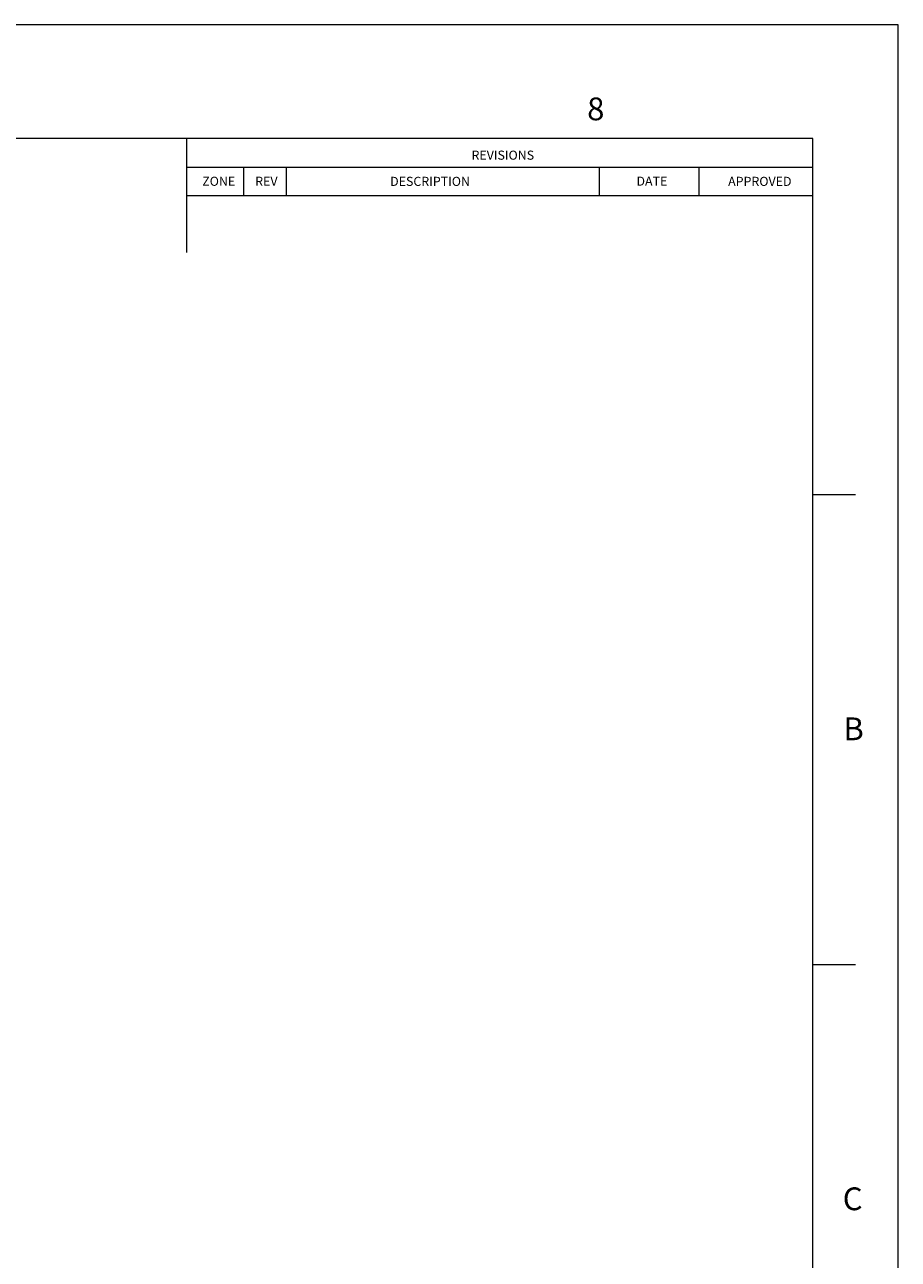
# Model space of a CAD drawing. Units: inches. Extents: x -21.2 to 21.3, y -29 to 16.4.
# Drawn here: x 13.6 to 21.3, y 5.6 to 16.4 of the extents above; entities that cross this region are included whole.
import ezdxf

# ---------------------------------------------------------------- set-up
doc = ezdxf.new("R2010")
doc.units = ezdxf.units.IN
doc.header["$MEASUREMENT"] = 0
doc.layers.add('Format', color=7, linetype='Continuous')
doc.styles.add('0', font='arial.ttf', dxfattribs={"height": 1})

msp = doc.modelspace()

# ---------------------------------------------------------------- linework, layer by layer
at = {"layer": 'Format', "lineweight": 0}
for points in [[(-21.241, -16.577), (21.259, -16.577), (21.259, 16.422), (-21.241, 16.422), (-21.241, -16.577)], [(-20.491, -15.577), (20.509, -15.577), (20.509, 15.423), (-20.491, 15.423), (-20.491, -15.577)]]:
    msp.add_lwpolyline(points, close=True, dxfattribs=at)
for points in [[(15.009, 15.423), (15.009, 15.423), (15.009, 14.423), (15.009, 14.423)], [(15.009, 15.173), (15.009, 15.173), (20.509, 15.173), (20.509, 15.173)], [(15.509, 15.173), (15.509, 15.173), (15.509, 14.922), (15.509, 14.922)], [(15.884, 15.173), (15.884, 15.173), (15.884, 14.922), (15.884, 14.922)], [(18.634, 15.173), (18.634, 15.173), (18.634, 14.922), (18.634, 14.922)], [(19.509, 15.173), (19.509, 15.173), (19.509, 14.922), (19.509, 14.922)], [(15.009, 14.922), (15.009, 14.922), (20.509, 14.922), (20.509, 14.922)], [(20.509, 12.298), (20.509, 12.298), (20.884, 12.298), (20.884, 12.298)], [(20.509, 8.173), (20.509, 8.173), (20.884, 8.173), (20.884, 8.173)]]:
    msp.add_open_spline(points, degree=3, dxfattribs=at)

# ---------------------------------------------------------------- texts
at = {"layer": 'Format', "style": '0'}
for s, height, width, p in [('8', 0.2, 0.999924, (18.527, 15.583)), ('REVISIONS', 0.0798, 1.000756, (17.512, 15.237)), ('ZONE', 0.0798, 1.001227, (15.147, 15.008)), ('REV', 0.0798, 1.003074, (15.612, 15.008)), ('DESCRIPTION', 0.07982, 1.001424, (16.797, 15.007)), ('DATE', 0.0798, 1.002996, (18.96, 15.009)), ('APPROVED', 0.0798, 1.002077, (19.765, 15.007)), ('B', 0.2, 0.998258, (20.777, 10.142)), ('C', 0.2, 1.001432, (20.771, 6.017))]:
    msp.add_text(s, height=height, dxfattribs=dict(at, width=width)).set_placement(p)

doc.saveas('drawing.dxf')
